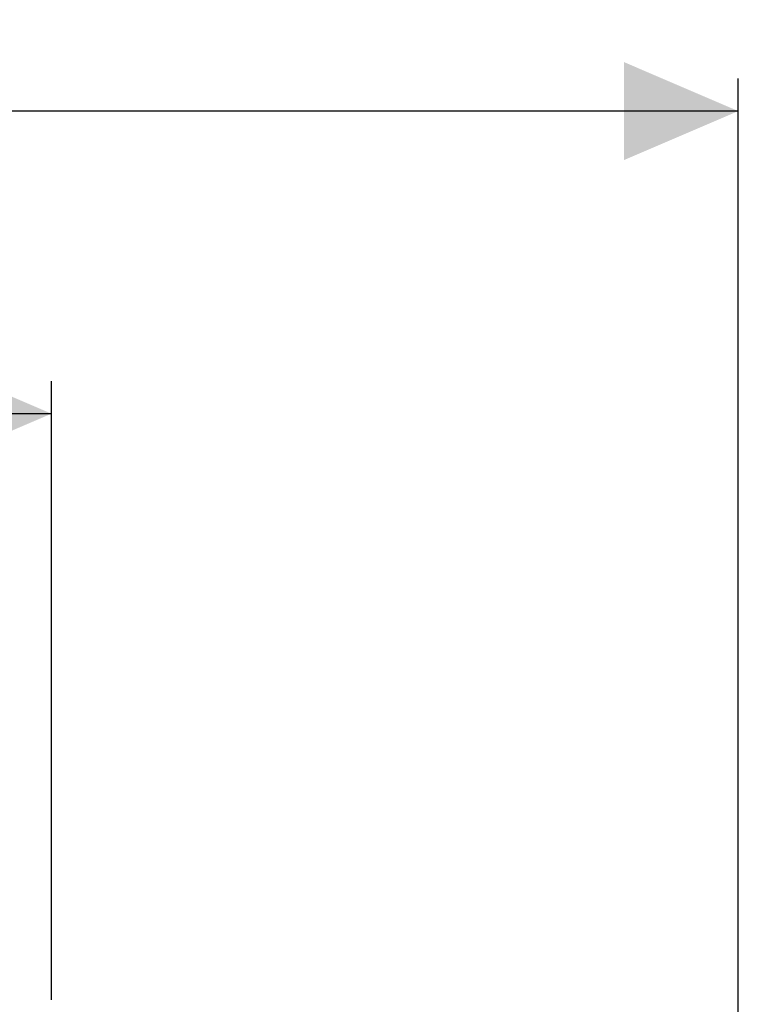
# Model space of a CAD drawing. Units: millimetres. Extents: x 258 to 1311, y 132 to 897.
# Drawn here: x 945 to 1055, y 731 to 882 of the extents above; entities that cross this region are included whole.
import ezdxf

# ---------------------------------------------------------------- set-up
doc = ezdxf.new("R2010")
doc.units = ezdxf.units.MM
doc.header["$LTSCALE"] = 5
doc.layers.add('MAßLINIE_MAßZEICHNUNGEN', color=7, linetype='Continuous')
doc.styles.add('SLDTEXTSTYLE0', font='TXT', dxfattribs={"width": 0.7})
doc.dimstyles.new('SLDDIMSTYLE0', dxfattribs={"dimtxt": 26.458333, "dimasz": 17.5, "dimexe": 0, "dimexo": 0.0625, "dimgap": 6.614583, "dimtad": 0, "dimdec": 0, "dimrnd": 1e-09, "dimzin": 12, "dimdsep": 46, "dimtxsty": 'SLDTEXTSTYLE0', "dimsah": 1, "dimcen": 0.09, "dimadec": 0, "dimazin": 3, "dimtfac": 1, "dimtdec": 0, "dimtofl": 0, "dimtmove": 0, "dimatfit": 3, "dimfxl": 0, "dimfrac": 2, "dimtolj": 1, "dimtzin": 12, "dimarcsym": 0})

# ---------------------------------------------------------------- blocks, each defined once
blk = doc.blocks.new('_D_1')
at = {"layer": 'MAßLINIE_MAßZEICHNUNGEN', "color": 7}
for p, q in [((465.29, 558.23), (465.29, 872.83)), ((1055.29, 558.23), (1055.29, 872.83)), ((465.29, 867.83), (707.18, 867.83)), ((1055.29, 867.83), (806.36, 867.83))]:
    blk.add_line(p, q, dxfattribs=at)
for points in [[(465.29, 867.83), (482.79, 860.33), (482.79, 875.33)], [(1055.29, 867.83), (1037.79, 875.33), (1037.79, 860.33)]]:
    blk.add_solid(points, dxfattribs=at)
at = {"layer": 'MAßLINIE_MAßZEICHNUNGEN', "color": 7, "char_height": 26.458, "attachment_point": 1, "style": 'SLDTEXTSTYLE0'}
for s, insert in [('%%c', (707.18, 880.6)), ('590', (745.07, 880.6))]:
    blk.add_mtext(s, dxfattribs=dict(at, insert=insert))
blk = doc.blocks.new('SW_SYMBOL_MOD_BOX')
at = {"layer": 'MAßLINIE_MAßZEICHNUNGEN', "color": 0}
for p, q in [((1000, 1000), (1000, 4000)), ((1000, 4000), (4000, 4000)), ((4000, 4000), (4000, 1000)), ((1000, 1000), (4000, 1000))]:
    blk.add_line(p, q, dxfattribs=at)
blk = doc.blocks.new('_D_2')
at = {"layer": 'MAßLINIE_MAßZEICHNUNGEN', "color": 7}
for p, q in [((570.61, 731.74), (570.61, 826.5)), ((950.1, 731.74), (950.1, 826.5)), ((570.61, 821.5), (710.16, 821.5)), ((950.1, 821.5), (803.38, 821.5))]:
    blk.add_line(p, q, dxfattribs=at)
for points in [[(570.61, 821.5), (588.11, 814), (588.11, 829)], [(950.1, 821.5), (932.6, 829), (932.6, 814)]]:
    blk.add_solid(points, dxfattribs=at)
at = {"layer": 'MAßLINIE_MAßZEICHNUNGEN', "color": 7, "xscale": 0.007055555555555554, "yscale": 0.007055555555555554, "zscale": 0.007055555555555554, "rotation": 359.9999999999996}
blk.add_blockref('SW_SYMBOL_MOD_BOX', (710.16, 805.97), dxfattribs=at)
at = {"layer": 'MAßLINIE_MAßZEICHNUNGEN', "color": 7, "insert": (746.06, 835.66), "char_height": 26.458, "attachment_point": 1, "style": 'SLDTEXTSTYLE0'}
blk.add_mtext('379', dxfattribs=at)

msp = doc.modelspace()

# ---------------------------------------------------------------- dimensions: what is measured, and where the dimension line sits
at = {"layer": 'MAßLINIE_MAßZEICHNUNGEN', "color": 7}
for base, p1, p2, text, picture, middle in [((465.29, 867.83), (1055.29, 553.23), (465.29, 553.23), '%%c<>', '_D_1', (756.77, 867.83)), ((570.61, 821.5), (950.1, 726.74), (570.61, 726.74), '{\\fGDT;o}<>', '_D_2', (756.77, 821.5))]:
    dim = msp.add_linear_dim(base=base, p1=p1, p2=p2, text=text, dimstyle='SLDDIMSTYLE0', dxfattribs=at)
    dim.commit()
    dim.dimension.update_dxf_attribs({"geometry": picture, "text_midpoint": middle, "dimtype": 160})

doc.saveas('drawing.dxf')
